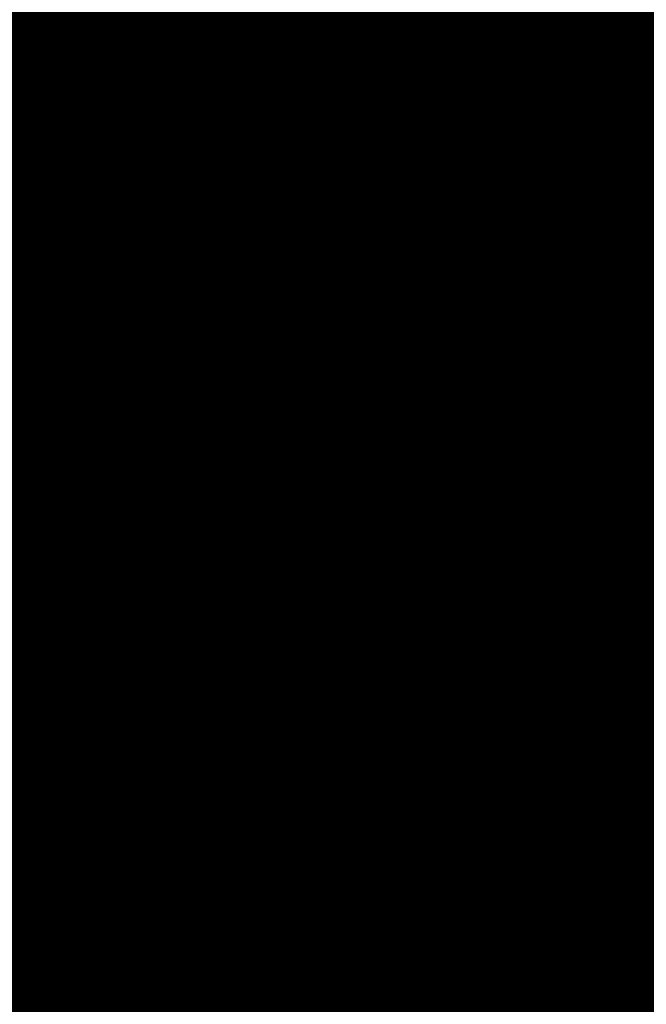
# Model space of a CAD drawing. Extents: x 0.5 to 17.8, y -0.8 to 8.
# Drawn here: x 13.4 to 13.4, y 5.2 to 5.2 of the extents above; entities that cross this region are included whole.
import ezdxf

# ---------------------------------------------------------------- set-up
doc = ezdxf.new("R2010")
doc.units = 0
doc.layers.get('0').update_dxf_attribs({"color": 13, "linetype": 'CONTINUOUS'})
doc.layers.get('DEFPOINTS').update_dxf_attribs({"linetype": 'CONTINUOUS'})
doc.styles.add('TAHOMA', font='tahoma.ttf')
doc.dimstyles.new('DIMSTYLE1', dxfattribs={"dimtxt": 0.166184, "dimasz": 0.083092, "dimexe": 0.083092, "dimexo": 0.083092, "dimgap": 0.016618, "dimtad": 0, "dimtih": 1, "dimtoh": 1, "dimzin": 0, "dimtxsty": 'TAHOMA', "dimcen": 0.09, "dimazin": 3, "dimtfac": 1, "dimtdec": 4, "dimtofl": 0, "dimtmove": 0, "dimatfit": 3, "dimtolj": 1, "dimtzin": 0})

# ---------------------------------------------------------------- blocks, each defined once
blk = doc.blocks.new('GROUP_1')
blk.add_arc((4.48, 1.97), 2.016358, 355.448739, 85.448739)
mesh = blk.add_polyface()
corners = [(0.027078, 2.335678), (6.49, 1.81), (0, 1.81), (0.189289, 2.836436), (0.475578, 3.278148), (0.866436, 3.630711), (1.335226, 3.8701), (1.85, 3.98), (4.64, 3.98), (5.154774, 3.8701), (5.623564, 3.630711), (6.014422, 3.278148), (6.300711, 2.836436), (6.462922, 2.335678)]
mesh.append_faces([[corners[k] for k in face] for face in [(0, 1, 2), (1, 12, 13)]], dxfattribs={"vtx0": -1})
mesh.append_faces([[corners[k] for k in face] for face in [(1, 0, 3), (1, 3, 4), (1, 4, 5), (1, 5, 6), (1, 6, 7), (1, 7, 8), (1, 8, 9), (1, 9, 10), (1, 10, 11), (1, 11, 12)]], dxfattribs={"vtx0": -1, "vtx2": -1})
blk = doc.blocks.new('GROUP_489')
blk = doc.blocks.new('GROUP_597')
blk = doc.blocks.new('240_5')
at = {"color": 162, "extrusion": (-9.15497e-14, -1.40899e-16, -1)}
ref = blk.add_blockref('GROUP_489', (1.635137, 0.776535, -1.043032), dxfattribs=dict(at, xscale=0.0016929, yscale=0.00273468461538461, zscale=0.0016929, rotation=90.00000000002123))
ref.add_attrib('Skp_GroupInstanceName', 'Group#2', (0, 0), dxfattribs={"height": 1})
at = {"color": 162}
ref = blk.add_blockref('GROUP_597', (3.313949, 0.778224, 1.044482), dxfattribs=dict(at, xscale=0.0016929, yscale=0.003632559985458087, zscale=-0.0016929, rotation=90.00000000002828))
ref.add_attrib('Skp_GroupInstanceName', 'Group#2', (0, 0), dxfattribs={"height": 1})
blk = doc.blocks.new('GROUP_568')
at = {"color": 1}
for p, q in [((-394.771, 578.401, 619.673), (-393.285, 578.401, 618.404)), ((-392.509, 578.401, 619.18), (-394.126, 578.401, 620.561)), ((-393.285, 578.401, 618.404), (-393.285, -427.439, 618.404)), ((-393.285, 578.401, 618.404), (-392.016, 578.401, 616.919)), ((-391.128, 578.401, 617.564), (-392.509, 578.401, 619.18)), ((-392.509, 578.401, 619.18), (-392.509, -427.439, 619.18)), ((-392.016, 578.401, 616.919), (-390.995, 578.401, 615.253)), ((-390.018, 578.401, 615.751), (-391.128, 578.401, 617.564)), ((-390.995, 578.401, 615.253), (-390.248, 578.401, 613.448)), ((-390.248, 578.401, 613.448), (-389.791, 578.401, 611.548)), ((-389.204, 578.401, 613.787), (-390.018, 578.401, 615.751)), ((-388.708, 578.401, 611.719), (-389.204, 578.401, 613.787)), ((-393.285, -427.439, 618.404), (-394.771, -427.439, 619.673)), ((-394.126, -427.439, 620.561), (-392.509, -427.439, 619.18)), ((-392.016, -427.439, 616.919), (-393.285, -427.439, 618.404)), ((-392.509, -427.439, 619.18), (-391.128, -427.439, 617.564)), ((-390.995, -427.439, 615.253), (-392.016, -427.439, 616.919)), ((-391.128, -427.439, 617.564), (-390.018, -427.439, 615.751)), ((-390.248, -427.439, 613.448), (-390.995, -427.439, 615.253)), ((-389.791, -427.439, 611.548), (-390.248, -427.439, 613.448)), ((-390.018, -427.439, 615.751), (-389.204, -427.439, 613.787)), ((-389.204, -427.439, 613.787), (-388.708, -427.439, 611.719))]:
    blk.add_line(p, q, dxfattribs=at)
at = {"color": 18}
for p, q in [((-392.016, 578.401, 616.919), (-392.016, -427.439, 616.919)), ((-391.128, -427.439, 617.564), (-391.128, 578.401, 617.564)), ((-390.995, 578.401, 615.253), (-390.995, -427.439, 615.253)), ((-390.248, 578.401, 613.448), (-390.248, -427.439, 613.448)), ((-390.018, 578.401, 615.751), (-390.018, -427.439, 615.751)), ((-389.204, 578.401, 613.787), (-389.204, -427.439, 613.787))]:
    blk.add_line(p, q, dxfattribs=at)
at = {"color": 1}
mesh = blk.add_polyface(dxfattribs=at)
corners = [(-404.209, 578.401, 596.218), (-399.97, 578.401, 596.218), (-402.089, 578.401, 596.052), (-397.903, 578.401, 596.715), (-406.276, 578.401, 596.715), (-408.24, 578.401, 597.528), (-402.089, 578.401, 597.149), (-404.037, 578.401, 597.302), (-405.937, 578.401, 597.758), (-410.053, 578.401, 598.639), (-407.742, 578.401, 598.506), (-409.408, 578.401, 599.527), (-411.669, 578.401, 600.02), (-410.893, 578.401, 600.796), (-413.05, 578.401, 601.636), (-412.162, 578.401, 602.281), (-414.161, 578.401, 603.449), (-413.183, 578.401, 603.947), (-414.974, 578.401, 605.413), (-413.931, 578.401, 605.752), (-415.471, 578.401, 607.481), (-414.387, 578.401, 607.652), (-415.638, 578.401, 609.6), (-414.54, 578.401, 609.6), (-415.471, 578.401, 611.719), (-414.387, 578.401, 611.548), (-413.931, 578.401, 613.448), (-414.974, 578.401, 613.787), (-413.183, 578.401, 615.253), (-414.161, 578.401, 615.751), (-412.162, 578.401, 616.919), (-413.05, 578.401, 617.564), (-410.893, 578.401, 618.404), (-411.669, 578.401, 619.18), (-409.408, 578.401, 619.673), (-410.053, 578.401, 620.561), (-407.742, 578.401, 620.694), (-408.24, 578.401, 621.672), (-405.937, 578.401, 621.442), (-404.037, 578.401, 621.898), (-406.276, 578.401, 622.485), (-402.089, 578.401, 622.051), (-397.903, 578.401, 622.485), (-399.97, 578.401, 622.982), (-404.209, 578.401, 622.982), (-402.089, 578.401, 623.148), (-395.938, 578.401, 597.528), (-400.141, 578.401, 597.302), (-398.242, 578.401, 597.758), (-394.126, 578.401, 598.639), (-396.437, 578.401, 598.506), (-394.771, 578.401, 599.527), (-392.509, 578.401, 600.02), (-393.285, 578.401, 600.796), (-391.128, 578.401, 601.636), (-392.016, 578.401, 602.281), (-390.018, 578.401, 603.449), (-390.995, 578.401, 603.947), (-389.204, 578.401, 605.413), (-390.248, 578.401, 605.752), (-388.708, 578.401, 607.481), (-389.791, 578.401, 607.652), (-388.541, 578.401, 609.6), (-389.638, 578.401, 609.6), (-389.791, 578.401, 611.548), (-388.708, 578.401, 611.719), (-390.248, 578.401, 613.448), (-389.204, 578.401, 613.787), (-390.995, 578.401, 615.253), (-390.018, 578.401, 615.751), (-392.016, 578.401, 616.919), (-391.128, 578.401, 617.564), (-393.285, 578.401, 618.404), (-392.509, 578.401, 619.18), (-394.771, 578.401, 619.673), (-394.126, 578.401, 620.561), (-396.437, 578.401, 620.694), (-395.938, 578.401, 621.672), (-398.242, 578.401, 621.442), (-400.141, 578.401, 621.898)]
mesh.append_faces([[corners[k] for k in face] for face in [(0, 1, 2), (43, 44, 45)]], dxfattribs={"vtx0": -1, "color": 1})
mesh.append_faces([[corners[k] for k in face] for face in [(1, 0, 3), (6, 5, 7), (7, 5, 8), (8, 9, 10), (10, 9, 11), (11, 12, 13), (13, 14, 15), (15, 16, 17), (17, 18, 19), (19, 20, 21), (21, 22, 23), (23, 24, 25), (25, 24, 26), (26, 27, 28), (28, 29, 30), (30, 31, 32), (32, 33, 34), (34, 35, 36), (36, 37, 38), (38, 37, 39), (39, 40, 41), (42, 40, 43), (46, 48, 49), (49, 51, 52), (52, 53, 54), (54, 55, 56), (56, 57, 58), (58, 59, 60), (60, 61, 62), (62, 64, 65), (65, 66, 67), (67, 68, 69), (69, 70, 71), (71, 72, 73), (73, 74, 75), (75, 76, 77), (77, 79, 42)]], dxfattribs={"vtx0": -1, "vtx1": -1, "color": 1})
mesh.append_faces([[corners[k] for k in face] for face in [(3, 5, 6), (41, 40, 42)]], dxfattribs={"vtx0": -1, "vtx1": -1, "vtx2": -1, "color": 1})
mesh.append_faces([[corners[k] for k in face] for face in [(3, 0, 4), (3, 4, 5), (8, 5, 9), (11, 9, 12), (13, 12, 14), (15, 14, 16), (17, 16, 18), (19, 18, 20), (21, 20, 22), (23, 22, 24), (26, 24, 27), (28, 27, 29), (30, 29, 31), (32, 31, 33), (34, 33, 35), (36, 35, 37), (39, 37, 40), (43, 40, 44), (6, 46, 3), (46, 6, 47), (46, 47, 48), (49, 48, 50), (49, 50, 51), (52, 51, 53), (54, 53, 55), (56, 55, 57), (58, 57, 59), (60, 59, 61), (62, 61, 63), (62, 63, 64), (65, 64, 66), (67, 66, 68), (69, 68, 70), (71, 70, 72), (73, 72, 74), (75, 74, 76), (77, 76, 78), (77, 78, 79), (42, 79, 41)]], dxfattribs={"vtx0": -1, "vtx2": -1, "color": 1})
mesh = blk.add_polyface(dxfattribs=at)
corners = [(-393.285, 578.401, 618.404), (-394.771, -427.439, 619.673), (-394.771, 578.401, 619.673), (-393.285, -427.439, 618.404)]
mesh.append_faces([[corners[k] for k in face] for face in [(0, 1, 2), (1, 0, 3)]], dxfattribs={"vtx0": -1, "color": 1})
mesh = blk.add_polyface(dxfattribs=at)
corners = [(-392.509, -427.439, 619.18), (-394.126, 578.401, 620.561), (-394.126, -427.439, 620.561), (-392.509, 578.401, 619.18)]
mesh.append_faces([[corners[k] for k in face] for face in [(0, 1, 2), (1, 0, 3)]], dxfattribs={"vtx0": -1, "color": 1})
mesh = blk.add_polyface(dxfattribs=at)
corners = [(-393.285, 578.401, 618.404), (-392.016, -427.439, 616.919), (-393.285, -427.439, 618.404), (-392.016, 578.401, 616.919)]
mesh.append_faces([[corners[k] for k in face] for face in [(0, 1, 2), (1, 0, 3)]], dxfattribs={"vtx0": -1, "color": 1})
mesh = blk.add_polyface(dxfattribs=at)
corners = [(-391.128, 578.401, 617.564), (-392.509, -427.439, 619.18), (-391.128, -427.439, 617.564), (-392.509, 578.401, 619.18)]
mesh.append_faces([[corners[k] for k in face] for face in [(0, 1, 2), (1, 0, 3)]], dxfattribs={"vtx0": -1, "color": 1})
mesh = blk.add_polyface(dxfattribs=at)
corners = [(-392.016, 578.401, 616.919), (-390.995, -427.439, 615.253), (-392.016, -427.439, 616.919), (-390.995, 578.401, 615.253)]
mesh.append_faces([[corners[k] for k in face] for face in [(0, 1, 2), (1, 0, 3)]], dxfattribs={"vtx0": -1, "color": 1})
mesh = blk.add_polyface(dxfattribs=at)
corners = [(-390.018, 578.401, 615.751), (-391.128, -427.439, 617.564), (-390.018, -427.439, 615.751), (-391.128, 578.401, 617.564)]
mesh.append_faces([[corners[k] for k in face] for face in [(0, 1, 2), (1, 0, 3)]], dxfattribs={"vtx0": -1, "color": 1})
mesh = blk.add_polyface(dxfattribs=at)
corners = [(-390.995, 578.401, 615.253), (-390.248, -427.439, 613.448), (-390.995, -427.439, 615.253), (-390.248, 578.401, 613.448)]
mesh.append_faces([[corners[k] for k in face] for face in [(0, 1, 2), (1, 0, 3)]], dxfattribs={"vtx0": -1, "color": 1})
mesh = blk.add_polyface(dxfattribs=at)
corners = [(-390.248, 578.401, 613.448), (-389.791, -427.439, 611.548), (-390.248, -427.439, 613.448), (-389.791, 578.401, 611.548)]
mesh.append_faces([[corners[k] for k in face] for face in [(0, 1, 2), (1, 0, 3)]], dxfattribs={"vtx0": -1, "color": 1})
mesh = blk.add_polyface(dxfattribs=at)
corners = [(-389.204, 578.401, 613.787), (-390.018, -427.439, 615.751), (-389.204, -427.439, 613.787), (-390.018, 578.401, 615.751)]
mesh.append_faces([[corners[k] for k in face] for face in [(0, 1, 2), (1, 0, 3)]], dxfattribs={"vtx0": -1, "color": 1})
mesh = blk.add_polyface(dxfattribs=at)
corners = [(-388.708, 578.401, 611.719), (-389.204, -427.439, 613.787), (-388.708, -427.439, 611.719), (-389.204, 578.401, 613.787)]
mesh.append_faces([[corners[k] for k in face] for face in [(0, 1, 2), (1, 0, 3)]], dxfattribs={"vtx0": -1, "color": 1})
mesh = blk.add_polyface(dxfattribs=at)
corners = [(-402.089, -427.439, 544.942), (-404.209, -427.439, 596.218), (-402.089, -427.439, 596.052), (-466.747, -427.439, 609.6), (-406.276, -427.439, 596.715), (-408.24, -427.439, 597.528), (-410.053, -427.439, 598.639), (-411.669, -427.439, 600.02), (-413.05, -427.439, 601.636), (-414.161, -427.439, 603.449), (-414.974, -427.439, 605.413), (-415.471, -427.439, 607.481), (-415.638, -427.439, 609.6), (-415.471, -427.439, 611.719), (-402.089, -427.439, 674.258), (-414.974, -427.439, 613.787), (-414.161, -427.439, 615.751), (-413.05, -427.439, 617.564), (-411.669, -427.439, 619.18), (-410.053, -427.439, 620.561), (-408.24, -427.439, 621.672), (-406.276, -427.439, 622.485), (-404.209, -427.439, 622.982), (-402.089, -427.439, 623.148), (-399.97, -427.439, 596.218), (-337.431, -427.439, 609.6), (-397.903, -427.439, 596.715), (-395.938, -427.439, 597.528), (-394.126, -427.439, 598.639), (-392.509, -427.439, 600.02), (-391.128, -427.439, 601.636), (-390.018, -427.439, 603.449), (-389.204, -427.439, 605.413), (-388.708, -427.439, 607.481), (-388.541, -427.439, 609.6), (-388.708, -427.439, 611.719), (-389.204, -427.439, 613.787), (-390.018, -427.439, 615.751), (-391.128, -427.439, 617.564), (-392.509, -427.439, 619.18), (-394.126, -427.439, 620.561), (-395.938, -427.439, 621.672), (-397.903, -427.439, 622.485), (-399.97, -427.439, 622.982)]
mesh.append_faces([[corners[k] for k in face] for face in [(1, 3, 4), (4, 3, 5), (5, 3, 6), (6, 3, 7), (7, 3, 8), (8, 3, 9), (9, 3, 10), (10, 3, 11), (11, 3, 12), (12, 3, 13), (13, 14, 15), (15, 14, 16), (16, 14, 17), (17, 14, 18), (18, 14, 19), (19, 14, 20), (20, 14, 21), (21, 14, 22), (22, 14, 23), (0, 24, 25), (24, 0, 2), (25, 35, 14)]], dxfattribs={"vtx0": -1, "vtx1": -1, "color": 1})
mesh.append_faces([[corners[k] for k in face] for face in [(0, 1, 2), (1, 0, 3), (13, 3, 14), (25, 24, 26), (25, 26, 27), (25, 27, 28), (25, 28, 29), (25, 29, 30), (25, 30, 31), (25, 31, 32), (25, 32, 33), (25, 33, 34), (25, 34, 35), (14, 35, 36), (14, 36, 37), (14, 37, 38), (14, 38, 39), (14, 39, 40), (14, 40, 41), (14, 41, 42), (14, 42, 43), (14, 43, 23)]], dxfattribs={"vtx0": -1, "vtx2": -1, "color": 1})
mesh = blk.add_polyface(dxfattribs=at)
corners = [(-404.037, -427.439, 597.302), (-400.141, -427.439, 597.302), (-402.089, -427.439, 597.149), (-405.937, -427.439, 597.758), (-398.242, -427.439, 597.758), (-407.742, -427.439, 598.506), (-396.437, -427.439, 598.506), (-409.408, -427.439, 599.527), (-394.771, -427.439, 599.527), (-410.893, -427.439, 600.796), (-393.285, -427.439, 600.796), (-392.016, -427.439, 602.281), (-412.162, -427.439, 602.281), (-413.183, -427.439, 603.947), (-390.995, -427.439, 603.947), (-390.248, -427.439, 605.752), (-413.931, -427.439, 605.752), (-414.387, -427.439, 607.652), (-389.791, -427.439, 607.652), (-414.54, -427.439, 609.6), (-389.638, -427.439, 609.6), (-389.791, -427.439, 611.548), (-414.387, -427.439, 611.548), (-413.931, -427.439, 613.448), (-390.248, -427.439, 613.448), (-390.995, -427.439, 615.253), (-413.183, -427.439, 615.253), (-392.016, -427.439, 616.919), (-412.162, -427.439, 616.919), (-393.285, -427.439, 618.404), (-410.893, -427.439, 618.404), (-409.408, -427.439, 619.673), (-394.771, -427.439, 619.673), (-407.742, -427.439, 620.694), (-396.437, -427.439, 620.694), (-405.937, -427.439, 621.442), (-398.242, -427.439, 621.442), (-404.037, -427.439, 621.898), (-400.141, -427.439, 621.898), (-402.089, -427.439, 622.051)]
mesh.append_faces([[corners[k] for k in face] for face in [(0, 1, 2), (38, 37, 39)]], dxfattribs={"vtx0": -1, "color": 1})
mesh.append_faces([[corners[k] for k in face] for face in [(1, 3, 4), (4, 5, 6), (6, 7, 8), (8, 9, 10), (10, 9, 11), (11, 13, 14), (14, 13, 15), (15, 17, 18), (18, 19, 20), (20, 19, 21), (21, 23, 24), (24, 23, 25), (25, 26, 27), (27, 28, 29), (29, 31, 32), (32, 33, 34), (34, 35, 36), (36, 37, 38)]], dxfattribs={"vtx0": -1, "vtx1": -1, "color": 1})
mesh.append_faces([[corners[k] for k in face] for face in [(1, 0, 3), (4, 3, 5), (6, 5, 7), (8, 7, 9), (11, 9, 12), (11, 12, 13), (15, 13, 16), (15, 16, 17), (18, 17, 19), (21, 19, 22), (21, 22, 23), (25, 23, 26), (27, 26, 28), (29, 28, 30), (29, 30, 31), (32, 31, 33), (34, 33, 35), (36, 35, 37)]], dxfattribs={"vtx0": -1, "vtx2": -1, "color": 1})
mesh = blk.add_polyface(dxfattribs=at)
corners = [(-337.431, -428.353, 609.6), (-466.747, -428.353, 609.6), (-402.089, -428.353, 544.942), (-402.089, -428.353, 674.258)]
mesh.append_faces([[corners[k] for k in face] for face in [(0, 1, 2), (1, 0, 3)]], dxfattribs={"vtx0": -1, "color": 1})
blk = doc.blocks.new('GROUP_622')
at = {"color": 1}
for p, q in [((-406.604, 584.289, 617.42), (-405.472, 584.497, 616.24)), ((-405.472, 584.497, 616.24), (-406.47, 584.497, 615.629)), ((-404.392, 584.497, 616.688), (-405.472, 584.497, 616.24)), ((-404.426, 584.289, 618.322), (-404.392, 584.497, 616.688)), ((-404.426, 584.289, 618.322), (-403.255, 584.497, 616.961)), ((-403.255, 584.497, 616.961), (-404.392, 584.497, 616.688)), ((-402.089, 584.422, 618.006), (-403.255, 584.497, 616.961)), ((-402.089, 584.497, 617.052), (-403.255, 584.497, 616.961)), ((-400.923, 584.497, 616.961), (-402.089, 584.422, 618.006)), ((-400.923, 584.497, 616.961), (-402.089, 584.497, 617.052)), ((-402.089, 584.497, 617.052), (-402.089, 584.422, 618.006)), ((-399.752, 584.289, 618.322), (-400.923, 584.497, 616.961)), ((-399.786, 584.497, 616.688), (-400.923, 584.497, 616.961)), ((-399.752, 584.289, 618.322), (-399.786, 584.497, 616.688)), ((-398.706, 584.497, 616.24), (-399.786, 584.497, 616.688)), ((-397.574, 584.289, 617.42), (-398.706, 584.497, 616.24)), ((-397.709, 584.497, 615.629), (-398.706, 584.497, 616.24)), ((-404.426, 584.289, 618.322), (-402.089, 584.422, 618.006)), ((-402.089, 584.422, 618.006), (-402.089, 584.199, 618.936)), ((-399.752, 584.289, 618.322), (-402.089, 584.422, 618.006)), ((-404.426, 584.289, 618.322), (-406.604, 584.289, 617.42)), ((-404.807, 583.68, 619.743), (-404.426, 584.289, 618.322)), ((-402.089, 583.833, 619.82), (-404.426, 584.289, 618.322)), ((-402.089, 584.199, 618.936), (-404.426, 584.289, 618.322)), ((-399.752, 584.289, 618.322), (-402.089, 583.833, 619.82)), ((-399.752, 584.289, 618.322), (-402.089, 584.199, 618.936)), ((-402.089, 584.199, 618.936), (-402.089, 583.833, 619.82)), ((-399.372, 583.68, 619.743), (-399.752, 584.289, 618.322)), ((-397.574, 584.289, 617.42), (-399.752, 584.289, 618.322)), ((-402.089, 583.833, 619.82), (-404.807, 583.68, 619.743)), ((-399.372, 583.68, 619.743), (-402.089, 583.833, 619.82)), ((-402.089, 583.833, 619.82), (-402.089, 583.333, 620.635)), ((-404.807, 583.68, 619.743), (-407.339, 583.68, 618.694)), ((-404.807, 583.68, 619.743), (-405.134, 582.712, 620.962)), ((-404.807, 583.68, 619.743), (-402.089, 583.333, 620.635)), ((-402.089, 582.712, 621.363), (-404.807, 583.68, 619.743)), ((-399.372, 583.68, 619.743), (-402.089, 583.333, 620.635)), ((-399.045, 582.712, 620.962), (-399.372, 583.68, 619.743)), ((-396.839, 583.68, 618.694), (-399.372, 583.68, 619.743)), ((-402.089, 583.333, 620.635), (-402.089, 582.712, 621.363)), ((-399.045, 582.712, 620.962), (-402.089, 583.333, 620.635)), ((-405.134, 582.712, 620.962), (-407.971, 582.712, 619.787)), ((-405.384, 581.449, 621.898), (-405.134, 582.712, 620.962)), ((-402.089, 582.712, 621.363), (-405.134, 582.712, 620.962)), ((-405.134, 582.712, 620.962), (-402.089, 581.984, 621.984)), ((-402.089, 582.712, 621.363), (-399.045, 582.712, 620.962)), ((-402.089, 582.712, 621.363), (-398.794, 581.449, 621.898)), ((-402.089, 582.712, 621.363), (-402.089, 581.984, 621.984)), ((-398.794, 581.449, 621.898), (-399.045, 582.712, 620.962)), ((-396.208, 582.712, 619.787), (-399.045, 582.712, 620.962)), ((-405.384, 581.449, 621.898), (-402.089, 581.984, 621.984)), ((-402.089, 581.984, 621.984), (-402.089, 581.169, 622.484)), ((-398.794, 581.449, 621.898), (-402.089, 581.984, 621.984)), ((-405.384, 581.449, 621.898), (-408.455, 581.449, 620.626)), ((-405.542, 579.979, 622.486), (-405.384, 581.449, 621.898)), ((-402.089, 580.285, 622.85), (-405.384, 581.449, 621.898)), ((-402.089, 581.169, 622.484), (-405.384, 581.449, 621.898)), ((-398.794, 581.449, 621.898), (-402.089, 580.285, 622.85)), ((-398.794, 581.449, 621.898), (-402.089, 581.169, 622.484)), ((-398.636, 579.979, 622.486), (-398.794, 581.449, 621.898)), ((-395.723, 581.449, 620.626), (-398.794, 581.449, 621.898)), ((-402.089, 581.169, 622.484), (-402.089, 580.285, 622.85)), ((-405.542, 579.979, 622.486), (-402.089, 580.285, 622.85)), ((-398.636, 579.979, 622.486), (-402.089, 580.285, 622.85)), ((-402.089, 580.285, 622.85), (-402.089, 579.355, 623.073)), ((-408.76, 579.979, 621.153), (-405.542, 579.979, 622.486)), ((-406.276, 578.401, 622.485), (-405.542, 579.979, 622.486)), ((-405.542, 579.979, 622.486), (-402.089, 579.355, 623.073)), ((-405.542, 579.979, 622.486), (-404.209, 578.401, 622.982)), ((-398.636, 579.979, 622.486), (-402.089, 579.355, 623.073)), ((-398.636, 579.979, 622.486), (-399.97, 578.401, 622.982)), ((-397.903, 578.401, 622.485), (-398.636, 579.979, 622.486)), ((-398.636, 579.979, 622.486), (-395.419, 579.979, 621.153)), ((-404.209, 578.401, 622.982), (-402.089, 579.355, 623.073)), ((-402.089, 579.355, 623.073), (-399.97, 578.401, 622.982)), ((-402.089, 579.355, 623.073), (-402.089, 578.401, 623.148)), ((-406.276, 578.401, 622.485), (-408.24, 578.401, 621.672)), ((-404.209, 578.401, 622.982), (-406.276, 578.401, 622.485)), ((-402.089, 578.401, 623.148), (-404.209, 578.401, 622.982)), ((-402.089, 578.401, 623.148), (-399.97, 578.401, 622.982)), ((-399.97, 578.401, 622.982), (-397.903, 578.401, 622.485))]:
    blk.add_line(p, q, dxfattribs=at)
mesh = blk.add_polyface(dxfattribs=at)
corners = [(-403.255, 584.497, 602.239), (-400.923, 584.497, 602.239), (-402.089, 584.497, 602.148), (-404.392, 584.497, 602.512), (-399.786, 584.497, 602.512), (-405.472, 584.497, 602.96), (-398.706, 584.497, 602.96), (-406.47, 584.497, 603.571), (-397.709, 584.497, 603.571), (-407.359, 584.497, 604.33), (-396.82, 584.497, 604.33), (-408.118, 584.497, 605.22), (-396.06, 584.497, 605.22), (-395.449, 584.497, 606.217), (-408.729, 584.497, 606.217), (-409.177, 584.497, 607.297), (-395.002, 584.497, 607.297), (-409.45, 584.497, 608.434), (-394.729, 584.497, 608.434), (-394.637, 584.497, 609.6), (-409.542, 584.497, 609.6), (-409.45, 584.497, 610.766), (-394.729, 584.497, 610.766), (-395.002, 584.497, 611.903), (-409.177, 584.497, 611.903), (-395.449, 584.497, 612.983), (-408.729, 584.497, 612.983), (-396.06, 584.497, 613.98), (-408.118, 584.497, 613.98), (-407.359, 584.497, 614.87), (-396.82, 584.497, 614.87), (-406.47, 584.497, 615.629), (-397.709, 584.497, 615.629), (-398.706, 584.497, 616.24), (-405.472, 584.497, 616.24), (-399.786, 584.497, 616.688), (-404.392, 584.497, 616.688), (-403.255, 584.497, 616.961), (-400.923, 584.497, 616.961), (-402.089, 584.497, 617.052)]
mesh.append_faces([[corners[k] for k in face] for face in [(0, 1, 2), (38, 37, 39)]], dxfattribs={"vtx0": -1, "color": 1})
mesh.append_faces([[corners[k] for k in face] for face in [(1, 3, 4), (4, 5, 6), (6, 7, 8), (8, 9, 10), (10, 11, 12), (12, 11, 13), (13, 15, 16), (16, 17, 18), (18, 17, 19), (19, 21, 22), (22, 21, 23), (23, 24, 25), (25, 26, 27), (27, 29, 30), (30, 31, 32), (32, 31, 33), (33, 34, 35), (35, 37, 38)]], dxfattribs={"vtx0": -1, "vtx1": -1, "color": 1})
mesh.append_faces([[corners[k] for k in face] for face in [(1, 0, 3), (4, 3, 5), (6, 5, 7), (8, 7, 9), (10, 9, 11), (13, 11, 14), (13, 14, 15), (16, 15, 17), (19, 17, 20), (19, 20, 21), (23, 21, 24), (25, 24, 26), (27, 26, 28), (27, 28, 29), (30, 29, 31), (33, 31, 34), (35, 34, 36), (35, 36, 37)]], dxfattribs={"vtx0": -1, "vtx2": -1, "color": 1})
mesh = blk.add_polyface(dxfattribs=at)
corners = [(-406.604, 584.289, 617.42), (-405.472, 584.497, 616.24), (-406.47, 584.497, 615.629)]
mesh.append_faces([[corners[k] for k in face] for face in [(0, 1, 2)]], dxfattribs={"color": 1})
mesh = blk.add_polyface(dxfattribs=at)
corners = [(-406.604, 584.289, 617.42), (-404.392, 584.497, 616.688), (-405.472, 584.497, 616.24), (-404.426, 584.289, 618.322)]
mesh.append_faces([[corners[k] for k in face] for face in [(0, 1, 2), (1, 0, 3)]], dxfattribs={"vtx0": -1, "color": 1})
mesh = blk.add_polyface(dxfattribs=at)
corners = [(-404.426, 584.289, 618.322), (-403.255, 584.497, 616.961), (-404.392, 584.497, 616.688)]
mesh.append_faces([[corners[k] for k in face] for face in [(0, 1, 2)]], dxfattribs={"color": 1})
mesh = blk.add_polyface(dxfattribs=at)
corners = [(-404.426, 584.289, 618.322), (-402.089, 584.422, 618.006), (-403.255, 584.497, 616.961)]
mesh.append_faces([[corners[k] for k in face] for face in [(0, 1, 2)]], dxfattribs={"color": 1})
mesh = blk.add_polyface(dxfattribs=at)
corners = [(-402.089, 584.422, 618.006), (-402.089, 584.497, 617.052), (-403.255, 584.497, 616.961)]
mesh.append_faces([[corners[k] for k in face] for face in [(0, 1, 2)]], dxfattribs={"color": 1})
mesh = blk.add_polyface(dxfattribs=at)
corners = [(-399.752, 584.289, 618.322), (-400.923, 584.497, 616.961), (-402.089, 584.422, 618.006)]
mesh.append_faces([[corners[k] for k in face] for face in [(0, 1, 2)]], dxfattribs={"color": 1})
mesh = blk.add_polyface(dxfattribs=at)
corners = [(-402.089, 584.422, 618.006), (-400.923, 584.497, 616.961), (-402.089, 584.497, 617.052)]
mesh.append_faces([[corners[k] for k in face] for face in [(0, 1, 2)]], dxfattribs={"color": 1})
mesh = blk.add_polyface(dxfattribs=at)
corners = [(-399.752, 584.289, 618.322), (-399.786, 584.497, 616.688), (-400.923, 584.497, 616.961)]
mesh.append_faces([[corners[k] for k in face] for face in [(0, 1, 2)]], dxfattribs={"color": 1})
mesh = blk.add_polyface(dxfattribs=at)
corners = [(-399.786, 584.497, 616.688), (-397.574, 584.289, 617.42), (-398.706, 584.497, 616.24), (-399.752, 584.289, 618.322)]
mesh.append_faces([[corners[k] for k in face] for face in [(0, 1, 2), (1, 0, 3)]], dxfattribs={"vtx0": -1, "color": 1})
mesh = blk.add_polyface(dxfattribs=at)
corners = [(-397.574, 584.289, 617.42), (-397.709, 584.497, 615.629), (-398.706, 584.497, 616.24)]
mesh.append_faces([[corners[k] for k in face] for face in [(0, 1, 2)]], dxfattribs={"color": 1})
mesh = blk.add_polyface(dxfattribs=at)
corners = [(-402.089, 584.199, 618.936), (-402.089, 584.422, 618.006), (-404.426, 584.289, 618.322)]
mesh.append_faces([[corners[k] for k in face] for face in [(0, 1, 2)]], dxfattribs={"color": 1})
mesh = blk.add_polyface(dxfattribs=at)
corners = [(-402.089, 584.199, 618.936), (-399.752, 584.289, 618.322), (-402.089, 584.422, 618.006)]
mesh.append_faces([[corners[k] for k in face] for face in [(0, 1, 2)]], dxfattribs={"color": 1})
mesh = blk.add_polyface(dxfattribs=at)
corners = [(-407.339, 583.68, 618.694), (-404.426, 584.289, 618.322), (-406.604, 584.289, 617.42), (-404.807, 583.68, 619.743)]
mesh.append_faces([[corners[k] for k in face] for face in [(0, 1, 2), (1, 0, 3)]], dxfattribs={"vtx0": -1, "color": 1})
mesh = blk.add_polyface(dxfattribs=at)
corners = [(-402.089, 583.833, 619.82), (-404.426, 584.289, 618.322), (-404.807, 583.68, 619.743)]
mesh.append_faces([[corners[k] for k in face] for face in [(0, 1, 2)]], dxfattribs={"color": 1})
mesh = blk.add_polyface(dxfattribs=at)
corners = [(-402.089, 583.833, 619.82), (-402.089, 584.199, 618.936), (-404.426, 584.289, 618.322)]
mesh.append_faces([[corners[k] for k in face] for face in [(0, 1, 2)]], dxfattribs={"color": 1})
mesh = blk.add_polyface(dxfattribs=at)
corners = [(-402.089, 583.833, 619.82), (-399.372, 583.68, 619.743), (-399.752, 584.289, 618.322)]
mesh.append_faces([[corners[k] for k in face] for face in [(0, 1, 2)]], dxfattribs={"color": 1})
mesh = blk.add_polyface(dxfattribs=at)
corners = [(-402.089, 583.833, 619.82), (-399.752, 584.289, 618.322), (-402.089, 584.199, 618.936)]
mesh.append_faces([[corners[k] for k in face] for face in [(0, 1, 2)]], dxfattribs={"color": 1})
mesh = blk.add_polyface(dxfattribs=at)
corners = [(-399.752, 584.289, 618.322), (-396.839, 583.68, 618.694), (-397.574, 584.289, 617.42), (-399.372, 583.68, 619.743)]
mesh.append_faces([[corners[k] for k in face] for face in [(0, 1, 2), (1, 0, 3)]], dxfattribs={"vtx0": -1, "color": 1})
mesh = blk.add_polyface(dxfattribs=at)
corners = [(-402.089, 583.333, 620.635), (-402.089, 583.833, 619.82), (-404.807, 583.68, 619.743)]
mesh.append_faces([[corners[k] for k in face] for face in [(0, 1, 2)]], dxfattribs={"color": 1})
mesh = blk.add_polyface(dxfattribs=at)
corners = [(-402.089, 583.333, 620.635), (-399.372, 583.68, 619.743), (-402.089, 583.833, 619.82)]
mesh.append_faces([[corners[k] for k in face] for face in [(0, 1, 2)]], dxfattribs={"color": 1})
mesh = blk.add_polyface(dxfattribs=at)
corners = [(-407.971, 582.712, 619.787), (-404.807, 583.68, 619.743), (-407.339, 583.68, 618.694), (-405.134, 582.712, 620.962)]
mesh.append_faces([[corners[k] for k in face] for face in [(0, 1, 2), (1, 0, 3)]], dxfattribs={"vtx0": -1, "color": 1})
mesh = blk.add_polyface(dxfattribs=at)
corners = [(-402.089, 582.712, 621.363), (-404.807, 583.68, 619.743), (-405.134, 582.712, 620.962)]
mesh.append_faces([[corners[k] for k in face] for face in [(0, 1, 2)]], dxfattribs={"color": 1})
mesh = blk.add_polyface(dxfattribs=at)
corners = [(-402.089, 582.712, 621.363), (-402.089, 583.333, 620.635), (-404.807, 583.68, 619.743)]
mesh.append_faces([[corners[k] for k in face] for face in [(0, 1, 2)]], dxfattribs={"color": 1})
mesh = blk.add_polyface(dxfattribs=at)
corners = [(-399.045, 582.712, 620.962), (-399.372, 583.68, 619.743), (-402.089, 583.333, 620.635)]
mesh.append_faces([[corners[k] for k in face] for face in [(0, 1, 2)]], dxfattribs={"color": 1})
mesh = blk.add_polyface(dxfattribs=at)
corners = [(-399.372, 583.68, 619.743), (-396.208, 582.712, 619.787), (-396.839, 583.68, 618.694), (-399.045, 582.712, 620.962)]
mesh.append_faces([[corners[k] for k in face] for face in [(0, 1, 2), (1, 0, 3)]], dxfattribs={"vtx0": -1, "color": 1})
mesh = blk.add_polyface(dxfattribs=at)
corners = [(-402.089, 582.712, 621.363), (-399.045, 582.712, 620.962), (-402.089, 583.333, 620.635)]
mesh.append_faces([[corners[k] for k in face] for face in [(0, 1, 2)]], dxfattribs={"color": 1})
mesh = blk.add_polyface(dxfattribs=at)
corners = [(-405.384, 581.449, 621.898), (-407.971, 582.712, 619.787), (-408.455, 581.449, 620.626), (-405.134, 582.712, 620.962)]
mesh.append_faces([[corners[k] for k in face] for face in [(0, 1, 2), (1, 0, 3)]], dxfattribs={"vtx0": -1, "color": 1})
mesh = blk.add_polyface(dxfattribs=at)
corners = [(-402.089, 581.984, 621.984), (-405.134, 582.712, 620.962), (-405.384, 581.449, 621.898)]
mesh.append_faces([[corners[k] for k in face] for face in [(0, 1, 2)]], dxfattribs={"color": 1})
mesh = blk.add_polyface(dxfattribs=at)
corners = [(-402.089, 581.984, 621.984), (-402.089, 582.712, 621.363), (-405.134, 582.712, 620.962)]
mesh.append_faces([[corners[k] for k in face] for face in [(0, 1, 2)]], dxfattribs={"color": 1})
mesh = blk.add_polyface(dxfattribs=at)
corners = [(-398.794, 581.449, 621.898), (-399.045, 582.712, 620.962), (-402.089, 582.712, 621.363)]
mesh.append_faces([[corners[k] for k in face] for face in [(0, 1, 2)]], dxfattribs={"color": 1})
mesh = blk.add_polyface(dxfattribs=at)
corners = [(-398.794, 581.449, 621.898), (-402.089, 582.712, 621.363), (-402.089, 581.984, 621.984)]
mesh.append_faces([[corners[k] for k in face] for face in [(0, 1, 2)]], dxfattribs={"color": 1})
mesh = blk.add_polyface(dxfattribs=at)
corners = [(-398.794, 581.449, 621.898), (-396.208, 582.712, 619.787), (-399.045, 582.712, 620.962), (-395.723, 581.449, 620.626)]
mesh.append_faces([[corners[k] for k in face] for face in [(0, 1, 2), (1, 0, 3)]], dxfattribs={"vtx0": -1, "color": 1})
mesh = blk.add_polyface(dxfattribs=at)
corners = [(-402.089, 581.984, 621.984), (-405.384, 581.449, 621.898), (-402.089, 581.169, 622.484)]
mesh.append_faces([[corners[k] for k in face] for face in [(0, 1, 2)]], dxfattribs={"color": 1})
mesh = blk.add_polyface(dxfattribs=at)
corners = [(-398.794, 581.449, 621.898), (-402.089, 581.984, 621.984), (-402.089, 581.169, 622.484)]
mesh.append_faces([[corners[k] for k in face] for face in [(0, 1, 2)]], dxfattribs={"color": 1})
mesh = blk.add_polyface(dxfattribs=at)
corners = [(-405.542, 579.979, 622.486), (-408.455, 581.449, 620.626), (-408.76, 579.979, 621.153), (-405.384, 581.449, 621.898)]
mesh.append_faces([[corners[k] for k in face] for face in [(0, 1, 2), (1, 0, 3)]], dxfattribs={"vtx0": -1, "color": 1})
mesh = blk.add_polyface(dxfattribs=at)
corners = [(-402.089, 580.285, 622.85), (-405.384, 581.449, 621.898), (-405.542, 579.979, 622.486)]
mesh.append_faces([[corners[k] for k in face] for face in [(0, 1, 2)]], dxfattribs={"color": 1})
mesh = blk.add_polyface(dxfattribs=at)
corners = [(-402.089, 581.169, 622.484), (-405.384, 581.449, 621.898), (-402.089, 580.285, 622.85)]
mesh.append_faces([[corners[k] for k in face] for face in [(0, 1, 2)]], dxfattribs={"color": 1})
mesh = blk.add_polyface(dxfattribs=at)
corners = [(-398.636, 579.979, 622.486), (-398.794, 581.449, 621.898), (-402.089, 580.285, 622.85)]
mesh.append_faces([[corners[k] for k in face] for face in [(0, 1, 2)]], dxfattribs={"color": 1})
mesh = blk.add_polyface(dxfattribs=at)
corners = [(-398.794, 581.449, 621.898), (-402.089, 581.169, 622.484), (-402.089, 580.285, 622.85)]
mesh.append_faces([[corners[k] for k in face] for face in [(0, 1, 2)]], dxfattribs={"color": 1})
mesh = blk.add_polyface(dxfattribs=at)
corners = [(-398.636, 579.979, 622.486), (-395.723, 581.449, 620.626), (-398.794, 581.449, 621.898), (-395.419, 579.979, 621.153)]
mesh.append_faces([[corners[k] for k in face] for face in [(0, 1, 2), (1, 0, 3)]], dxfattribs={"vtx0": -1, "color": 1})
mesh = blk.add_polyface(dxfattribs=at)
corners = [(-402.089, 580.285, 622.85), (-405.542, 579.979, 622.486), (-402.089, 579.355, 623.073)]
mesh.append_faces([[corners[k] for k in face] for face in [(0, 1, 2)]], dxfattribs={"color": 1})
mesh = blk.add_polyface(dxfattribs=at)
corners = [(-398.636, 579.979, 622.486), (-402.089, 580.285, 622.85), (-402.089, 579.355, 623.073)]
mesh.append_faces([[corners[k] for k in face] for face in [(0, 1, 2)]], dxfattribs={"color": 1})
mesh = blk.add_polyface(dxfattribs=at)
corners = [(-408.24, 578.401, 621.672), (-405.542, 579.979, 622.486), (-408.76, 579.979, 621.153), (-406.276, 578.401, 622.485)]
mesh.append_faces([[corners[k] for k in face] for face in [(0, 1, 2), (1, 0, 3)]], dxfattribs={"vtx0": -1, "color": 1})
mesh = blk.add_polyface(dxfattribs=at)
corners = [(-404.209, 578.401, 622.982), (-405.542, 579.979, 622.486), (-406.276, 578.401, 622.485)]
mesh.append_faces([[corners[k] for k in face] for face in [(0, 1, 2)]], dxfattribs={"color": 1})
mesh = blk.add_polyface(dxfattribs=at)
corners = [(-402.089, 579.355, 623.073), (-405.542, 579.979, 622.486), (-404.209, 578.401, 622.982)]
mesh.append_faces([[corners[k] for k in face] for face in [(0, 1, 2)]], dxfattribs={"color": 1})
mesh = blk.add_polyface(dxfattribs=at)
corners = [(-398.636, 579.979, 622.486), (-402.089, 579.355, 623.073), (-399.97, 578.401, 622.982)]
mesh.append_faces([[corners[k] for k in face] for face in [(0, 1, 2)]], dxfattribs={"color": 1})
mesh = blk.add_polyface(dxfattribs=at)
corners = [(-397.903, 578.401, 622.485), (-398.636, 579.979, 622.486), (-399.97, 578.401, 622.982)]
mesh.append_faces([[corners[k] for k in face] for face in [(0, 1, 2)]], dxfattribs={"color": 1})
mesh = blk.add_polyface(dxfattribs=at)
corners = [(-397.903, 578.401, 622.485), (-395.419, 579.979, 621.153), (-398.636, 579.979, 622.486), (-395.938, 578.401, 621.672)]
mesh.append_faces([[corners[k] for k in face] for face in [(0, 1, 2), (1, 0, 3)]], dxfattribs={"vtx0": -1, "color": 1})
mesh = blk.add_polyface(dxfattribs=at)
corners = [(-402.089, 579.355, 623.073), (-404.209, 578.401, 622.982), (-402.089, 578.401, 623.148)]
mesh.append_faces([[corners[k] for k in face] for face in [(0, 1, 2)]], dxfattribs={"color": 1})
mesh = blk.add_polyface(dxfattribs=at)
corners = [(-399.97, 578.401, 622.982), (-402.089, 579.355, 623.073), (-402.089, 578.401, 623.148)]
mesh.append_faces([[corners[k] for k in face] for face in [(0, 1, 2)]], dxfattribs={"color": 1})
mesh = blk.add_polyface(dxfattribs=at)
corners = [(-399.97, 578.401, 596.218), (-404.209, 578.401, 596.218), (-402.089, 578.401, 596.052), (-397.903, 578.401, 596.715), (-406.276, 578.401, 596.715), (-408.24, 578.401, 597.528), (-395.938, 578.401, 597.528), (-394.126, 578.401, 598.639), (-410.053, 578.401, 598.639), (-392.509, 578.401, 600.02), (-411.669, 578.401, 600.02), (-391.128, 578.401, 601.636), (-413.05, 578.401, 601.636), (-414.161, 578.401, 603.449), (-390.018, 578.401, 603.449), (-414.974, 578.401, 605.413), (-389.204, 578.401, 605.413), (-415.471, 578.401, 607.481), (-388.708, 578.401, 607.481), (-388.541, 578.401, 609.6), (-415.638, 578.401, 609.6), (-415.471, 578.401, 611.719), (-388.708, 578.401, 611.719), (-389.204, 578.401, 613.787), (-414.974, 578.401, 613.787), (-390.018, 578.401, 615.751), (-414.161, 578.401, 615.751), (-413.05, 578.401, 617.564), (-391.128, 578.401, 617.564), (-392.509, 578.401, 619.18), (-411.669, 578.401, 619.18), (-410.053, 578.401, 620.561), (-394.126, 578.401, 620.561), (-408.24, 578.401, 621.672), (-395.938, 578.401, 621.672), (-397.903, 578.401, 622.485), (-406.276, 578.401, 622.485), (-399.97, 578.401, 622.982), (-404.209, 578.401, 622.982), (-402.089, 578.401, 623.148)]
mesh.append_faces([[corners[k] for k in face] for face in [(0, 1, 2), (38, 37, 39)]], dxfattribs={"vtx0": -1, "color": 1})
mesh.append_faces([[corners[k] for k in face] for face in [(1, 3, 4), (4, 3, 5), (5, 7, 8), (8, 9, 10), (10, 11, 12), (12, 11, 13), (13, 14, 15), (15, 16, 17), (17, 19, 20), (20, 19, 21), (21, 23, 24), (24, 25, 26), (26, 25, 27), (27, 29, 30), (30, 29, 31), (31, 32, 33), (33, 35, 36), (36, 37, 38)]], dxfattribs={"vtx0": -1, "vtx1": -1, "color": 1})
mesh.append_faces([[corners[k] for k in face] for face in [(1, 0, 3), (5, 3, 6), (5, 6, 7), (8, 7, 9), (10, 9, 11), (13, 11, 14), (15, 14, 16), (17, 16, 18), (17, 18, 19), (21, 19, 22), (21, 22, 23), (24, 23, 25), (27, 25, 28), (27, 28, 29), (31, 29, 32), (33, 32, 34), (33, 34, 35), (36, 35, 37)]], dxfattribs={"vtx0": -1, "vtx2": -1, "color": 1})
blk = doc.blocks.new('GROUP_493')
at = {"color": 162, "extrusion": (0.5, -0.866025, -5.55112e-17)}
ref = blk.add_blockref('GROUP_568', (1.620377, 1.508331, -2.133378), dxfattribs=dict(at, xscale=0.003385800000000031, yscale=0.003521231999999996, zscale=0.003385800000000033))
ref.add_attrib('Skp_GroupInstanceName', 'Group#22', (0, 0), dxfattribs={"height": 1})
at = {"color": 162, "extrusion": (1, -3.85609e-13, -1.01704e-17)}
ref = blk.add_blockref('GROUP_622', (1.551296, 1.586665, -1.876776), dxfattribs=dict(at, xscale=0.00338580000000003, yscale=0.003385799999999996, zscale=0.003385800000000027, rotation=360))
ref.add_attrib('Skp_GroupInstanceName', 'Group#2', (0, 0), dxfattribs={"height": 1})
blk = doc.blocks.new('GRUPA_77')
at = {"color": 253, "xscale": 1.040000000000001, "rotation": 90.0000000000804}
for p in [(0.280846, 1.659016, 3.693989), (0.280846, 0.275216, 3.493989)]:
    blk.add_blockref('240_5', p, dxfattribs=at)
at = {"rotation": 1.900000000037983}
blk.add_blockref('GROUP_493', (0.002657, 2.763885, 0.2), dxfattribs=at)
blk = doc.blocks.new('*D14')
at = {"color": 0}
for p, q in [((8.757342, 5.172819), (8.757342, 7.947299)), ((15.247342, 5.172819), (15.247342, 7.947299)), ((8.840434, 7.864207), (11.679863, 7.864207)), ((15.164251, 7.864207), (12.324822, 7.864207))]:
    blk.add_line(p, q, dxfattribs=at)
for points in [[(8.840434, 7.878055), (8.840434, 7.850358), (8.757342, 7.864207)], [(15.164251, 7.850358), (15.164251, 7.878055), (15.247342, 7.864207)]]:
    blk.add_solid(points, dxfattribs=at)
at = {"layer": 'DEFPOINTS', "color": 0}
for p in [(15.247342, 7.864207), (8.757342, 5.089727), (15.247342, 5.089727)]:
    blk.add_point(p, dxfattribs=at)
at = {"color": 0, "insert": (12.002342, 7.864207), "char_height": 0.1661835, "attachment_point": 5, "style": 'TAHOMA'}
blk.add_mtext('\\A1;6,50m', dxfattribs=at)

msp = doc.modelspace()

# ---------------------------------------------------------------- block references
at = {"rotation": 269.999999999982}
msp.add_blockref('GRUPA_77', (10.459451, 5.41856, -0.87082), dxfattribs=at)
msp.add_blockref('GROUP_1', (8.757342, 3.239727))

# ---------------------------------------------------------------- dimensions: what is measured, and where the dimension line sits
at = {"color": 250}
dim = msp.add_linear_dim(base=(15.247342, 7.864207), p1=(8.757342, 5.089727), p2=(15.247342, 5.089727), text='6,50m', dimstyle='DIMSTYLE1', override={"dimpost": 'm'}, dxfattribs=at)
dim.commit()
dim.dimension.update_dxf_attribs({"geometry": '*D14', "text_midpoint": (12.002342, 7.864207)})

doc.saveas('drawing.dxf')
